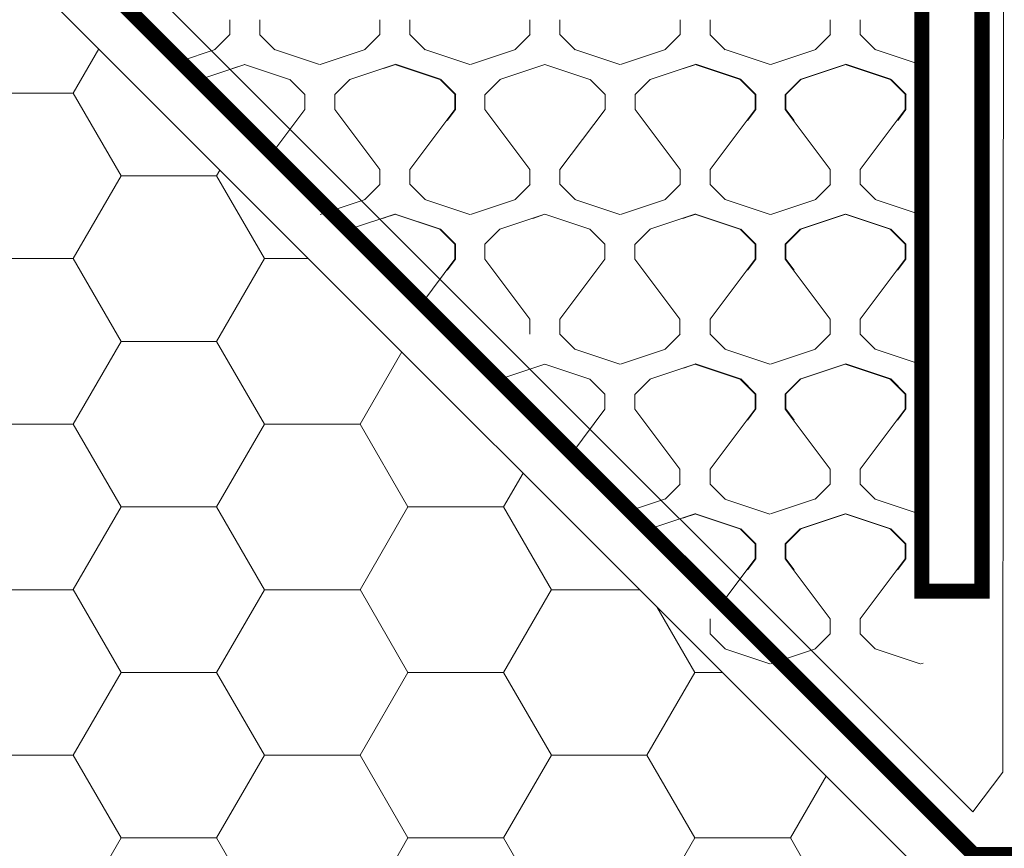
# Model space of a CAD drawing. Units: millimetres. Extents: x -8729 to 5597, y -7272 to 156.
# Drawn here: x -4636 to -4570, y -2178 to -2123 of the extents above; entities that cross this region are included whole.
import ezdxf

# ---------------------------------------------------------------- set-up
doc = ezdxf.new("R2010")
doc.units = ezdxf.units.MM
doc.linetypes.add('HIDDEN', pattern=[1.905, 1.27, -0.635])
for name, color, linetype, lineweight in [('A-Flashing', 3, 'HIDDEN', 50), ('A-Hatch', 250, 'Continuous', 5), ('A-Wall', 1, 'Continuous', 50), ('A_Text', 7, 'Continuous', 18)]:
    doc.layers.add(name, color=color, linetype=linetype, lineweight=lineweight)
doc.styles.add('ARIAL', font='arial.ttf')
doc.dimstyles.new('Scale0005-2 mm DOT', dxfattribs={"dimscale": 5, "dimtxt": 2.5, "dimasz": 1.5, "dimexe": 5, "dimexo": 100, "dimgap": 1, "dimtad": 1, "dimdec": 0, "dimtxsty": 'ARIAL', "dimblk": 'tick', "dimcen": 2, "dimse1": 1, "dimse2": 1, "dimclrd": 251, "dimclre": 5, "dimclrt": 256, "dimaunit": 1, "dimazin": 0, "dimtfac": 1, "dimtdec": 0, "dimtix": 1, "dimtmove": 2, "dimatfit": 3, "dimldrblk": 'DOT', "dimfxl": 1, "dimlwd": -1, "dimarcsym": 0})

# ---------------------------------------------------------------- blocks, each defined once
blk = doc.blocks.new('_Dot')
at = {"color": 0, "linetype": 'ByBlock', "lineweight": -2}
blk.add_line((-0.5, 0), (-1, 0), dxfattribs=at)
at = {"color": 0, "linetype": 'ByBlock', "const_width": 0.5}
blk.add_lwpolyline([(-0.25, 0, 1), (0.25, 0, 1)], format="xyb", close=True, dxfattribs=at)
blk = doc.blocks.new('tick')
h = blk.add_hatch(color=256)
h.paths.add_polyline_path([(0.8177, 0.7823), (0.7823, 0.8177), (0, 0.0354), (0, 0), (0.0354, 0)])
h.paths.add_polyline_path([(0, -0.0354), (0, 0), (-0.0354, 0), (-0.8177, -0.7823), (-0.7823, -0.8177)])
for p, q in [((0, -3.125), (0, 3.125)), ((-0.8177, -0.7823), (0.7823, 0.8177)), ((-0.7823, -0.8177), (0.8177, 0.7823)), ((-1.875, 0), (1.875, 0))]:
    blk.add_line(p, q)
for points in [[(0.8177, 0.7823), (0.7823, 0.8177)], [(-0.8177, -0.7823), (-0.7823, -0.8177)]]:
    blk.add_lwpolyline(points)
blk = doc.blocks.new('wełna 2')
at = {"color": 0}
for p, q in [((-4511.825, -2124.199), (-4511.825, -2123.202)), ((-4509.832, -2124.199), (-4509.832, -2123.202)), ((-4501.859, -2124.199), (-4501.859, -2123.202)), ((-4499.859, -2124.199), (-4499.859, -2123.202)), ((-4491.885, -2124.199), (-4491.885, -2123.202)), ((-4489.892, -2124.199), (-4489.892, -2123.202)), ((-4481.919, -2124.199), (-4481.919, -2123.202)), ((-4479.919, -2124.199), (-4479.919, -2123.202)), ((-4471.946, -2124.199), (-4471.946, -2123.202)), ((-4469.953, -2124.199), (-4469.953, -2123.202)), ((-4512.811, -2125.192), (-4511.815, -2124.196)), ((-4509.825, -2124.2), (-4508.828, -2125.196)), ((-4502.845, -2125.192), (-4501.848, -2124.196)), ((-4499.852, -2124.2), (-4498.855, -2125.196)), ((-4492.872, -2125.192), (-4491.875, -2124.196)), ((-4489.885, -2124.2), (-4488.889, -2125.196)), ((-4482.905, -2125.192), (-4481.909, -2124.196)), ((-4479.912, -2124.2), (-4478.916, -2125.196)), ((-4472.932, -2125.192), (-4471.936, -2124.196)), ((-4469.946, -2124.2), (-4468.949, -2125.196)), ((-4515.153, -2125.973), (-4512.786, -2125.184)), ((-4508.842, -2125.193), (-4505.853, -2126.19)), ((-4505.809, -2126.18), (-4502.819, -2125.184)), ((-4498.869, -2125.193), (-4495.879, -2126.19)), ((-4495.836, -2126.18), (-4492.846, -2125.184)), ((-4488.903, -2125.193), (-4485.913, -2126.19)), ((-4485.87, -2126.18), (-4482.88, -2125.184)), ((-4478.93, -2125.193), (-4475.94, -2126.19)), ((-4475.896, -2126.18), (-4472.906, -2125.184)), ((-4468.963, -2125.193), (-4465.973, -2126.19)), ((-4513.818, -2127.177), (-4510.828, -2126.18)), ((-4511.636, -2126.449), (-4510.828, -2126.18)), ((-4510.836, -2126.178), (-4507.846, -2127.174)), ((-4503.852, -2127.177), (-4500.862, -2126.18)), ((-4501.663, -2126.449), (-4500.855, -2126.18)), ((-4501.618, -2126.44), (-4500.811, -2126.17)), ((-4500.863, -2126.178), (-4497.873, -2127.174)), ((-4500.819, -2126.168), (-4497.829, -2127.164)), ((-4493.879, -2127.177), (-4490.889, -2126.18)), ((-4491.696, -2126.449), (-4490.889, -2126.18)), ((-4490.896, -2126.178), (-4487.906, -2127.174)), ((-4483.912, -2127.177), (-4480.922, -2126.18)), ((-4481.723, -2126.449), (-4480.915, -2126.18)), ((-4481.679, -2126.44), (-4480.871, -2126.17)), ((-4480.923, -2126.178), (-4477.933, -2127.174)), ((-4480.88, -2126.168), (-4477.89, -2127.164)), ((-4473.939, -2127.177), (-4470.949, -2126.18)), ((-4473.895, -2127.167), (-4470.905, -2126.17)), ((-4470.956, -2126.178), (-4467.966, -2127.175)), ((-4470.913, -2126.168), (-4467.923, -2127.164)), ((-4465.93, -2126.18), (-4465.772, -2126.128)), ((-4507.832, -2127.178), (-4506.835, -2128.174)), ((-4504.838, -2128.17), (-4503.842, -2127.174)), ((-4497.858, -2127.178), (-4496.862, -2128.174)), ((-4497.814, -2127.168), (-4496.818, -2128.164)), ((-4494.865, -2128.17), (-4493.868, -2127.174)), ((-4487.892, -2127.178), (-4486.896, -2128.174)), ((-4484.899, -2128.17), (-4483.902, -2127.174)), ((-4477.919, -2127.178), (-4476.922, -2128.174)), ((-4477.875, -2127.168), (-4476.878, -2128.164)), ((-4474.925, -2128.17), (-4473.929, -2127.174)), ((-4474.881, -2128.16), (-4473.885, -2127.164)), ((-4467.952, -2127.178), (-4466.956, -2128.174)), ((-4467.908, -2127.168), (-4466.912, -2128.164)), ((-4506.842, -2129.17), (-4506.842, -2128.174)), ((-4504.849, -2129.17), (-4504.849, -2128.174)), ((-4496.869, -2129.17), (-4496.869, -2128.174)), ((-4496.824, -2129.16), (-4496.824, -2128.164)), ((-4494.875, -2129.17), (-4494.875, -2128.174)), ((-4486.902, -2129.17), (-4486.902, -2128.174)), ((-4484.909, -2129.17), (-4484.909, -2128.174)), ((-4476.929, -2129.17), (-4476.929, -2128.174)), ((-4476.885, -2129.16), (-4476.885, -2128.164)), ((-4474.936, -2129.17), (-4474.936, -2128.174)), ((-4474.892, -2129.16), (-4474.892, -2128.164)), ((-4466.963, -2129.17), (-4466.963, -2128.174)), ((-4466.918, -2129.16), (-4466.918, -2128.164)), ((-4509.033, -2132.092), (-4506.842, -2129.17)), ((-4501.859, -2133.157), (-4504.849, -2129.17)), ((-4499.859, -2133.157), (-4496.869, -2129.17)), ((-4497.374, -2129.893), (-4496.824, -2129.16)), ((-4491.885, -2133.157), (-4494.875, -2129.17)), ((-4489.892, -2133.157), (-4486.902, -2129.17)), ((-4481.919, -2133.157), (-4484.909, -2129.17)), ((-4479.919, -2133.157), (-4476.929, -2129.17)), ((-4477.435, -2129.893), (-4476.885, -2129.16)), ((-4471.946, -2133.157), (-4474.936, -2129.17)), ((-4474.342, -2129.893), (-4474.892, -2129.16)), ((-4469.953, -2133.157), (-4466.963, -2129.17)), ((-4467.468, -2129.893), (-4466.918, -2129.16)), ((-4501.859, -2134.153), (-4501.859, -2133.157)), ((-4499.859, -2134.153), (-4499.859, -2133.157)), ((-4491.885, -2134.153), (-4491.885, -2133.157)), ((-4489.892, -2134.153), (-4489.892, -2133.157)), ((-4481.919, -2134.153), (-4481.919, -2133.157)), ((-4479.919, -2134.153), (-4479.919, -2133.157)), ((-4471.946, -2134.153), (-4471.946, -2133.157)), ((-4469.953, -2134.153), (-4469.953, -2133.157)), ((-4502.845, -2135.147), (-4501.848, -2134.15)), ((-4499.852, -2134.154), (-4498.855, -2135.151)), ((-4492.872, -2135.147), (-4491.875, -2134.15)), ((-4489.885, -2134.154), (-4488.889, -2135.151)), ((-4482.905, -2135.147), (-4481.909, -2134.15)), ((-4479.912, -2134.154), (-4478.916, -2135.151)), ((-4472.932, -2135.147), (-4471.936, -2134.15)), ((-4469.946, -2134.154), (-4468.949, -2135.151)), ((-4505.809, -2136.135), (-4502.819, -2135.138)), ((-4498.869, -2135.148), (-4495.879, -2136.144)), ((-4495.836, -2136.135), (-4492.846, -2135.138)), ((-4488.903, -2135.148), (-4485.913, -2136.144)), ((-4485.87, -2136.135), (-4482.88, -2135.138)), ((-4478.93, -2135.148), (-4475.94, -2136.144)), ((-4475.896, -2136.135), (-4472.906, -2135.138)), ((-4468.963, -2135.148), (-4465.973, -2136.144)), ((-4465.93, -2136.135), (-4465.772, -2136.082)), ((-4503.859, -2137.129), (-4500.869, -2136.132)), ((-4501.67, -2136.402), (-4500.863, -2136.132)), ((-4501.626, -2136.392), (-4500.818, -2136.122)), ((-4500.87, -2136.13), (-4497.88, -2137.127)), ((-4500.827, -2136.12), (-4497.837, -2137.116)), ((-4493.886, -2137.129), (-4490.896, -2136.132)), ((-4491.704, -2136.402), (-4490.896, -2136.132)), ((-4490.904, -2136.13), (-4487.914, -2137.127)), ((-4483.92, -2137.129), (-4480.93, -2136.132)), ((-4481.731, -2136.402), (-4480.923, -2136.132)), ((-4481.686, -2136.392), (-4480.879, -2136.122)), ((-4480.93, -2136.13), (-4477.941, -2137.127)), ((-4480.887, -2136.12), (-4477.897, -2137.116)), ((-4473.947, -2137.129), (-4470.957, -2136.132)), ((-4473.902, -2137.119), (-4470.912, -2136.122)), ((-4470.964, -2136.13), (-4467.974, -2137.127)), ((-4470.921, -2136.12), (-4467.931, -2137.116)), ((-4503.924, -2137.201), (-4503.849, -2137.126)), ((-4497.866, -2137.13), (-4496.869, -2138.126)), ((-4497.822, -2137.12), (-4496.825, -2138.116)), ((-4494.872, -2138.122), (-4493.876, -2137.126)), ((-4487.9, -2137.13), (-4486.903, -2138.126)), ((-4484.906, -2138.122), (-4483.91, -2137.126)), ((-4477.926, -2137.13), (-4476.93, -2138.126)), ((-4477.882, -2137.12), (-4476.886, -2138.116)), ((-4474.933, -2138.122), (-4473.936, -2137.126)), ((-4474.889, -2138.112), (-4473.892, -2137.116)), ((-4467.96, -2137.13), (-4466.964, -2138.126)), ((-4467.916, -2137.12), (-4466.919, -2138.116)), ((-4496.876, -2139.122), (-4496.876, -2138.126)), ((-4496.832, -2139.112), (-4496.832, -2138.116)), ((-4494.883, -2139.122), (-4494.883, -2138.126)), ((-4486.91, -2139.122), (-4486.91, -2138.126)), ((-4484.917, -2139.122), (-4484.917, -2138.126)), ((-4476.937, -2139.122), (-4476.937, -2138.126)), ((-4476.892, -2139.112), (-4476.892, -2138.116)), ((-4474.943, -2139.122), (-4474.943, -2138.126)), ((-4474.899, -2139.112), (-4474.899, -2138.116)), ((-4466.97, -2139.122), (-4466.97, -2138.126)), ((-4466.926, -2139.112), (-4466.926, -2138.116)), ((-4499.073, -2142.052), (-4496.876, -2139.122)), ((-4497.382, -2139.845), (-4496.832, -2139.112)), ((-4491.893, -2143.109), (-4494.883, -2139.122)), ((-4489.9, -2143.109), (-4486.91, -2139.122)), ((-4481.927, -2143.109), (-4484.917, -2139.122)), ((-4479.927, -2143.109), (-4476.937, -2139.122)), ((-4477.442, -2139.845), (-4476.892, -2139.112)), ((-4471.953, -2143.109), (-4474.943, -2139.122)), ((-4474.349, -2139.845), (-4474.899, -2139.112)), ((-4469.96, -2143.109), (-4466.97, -2139.122)), ((-4467.476, -2139.845), (-4466.926, -2139.112)), ((-4491.893, -2144.105), (-4491.893, -2143.109)), ((-4489.9, -2144.105), (-4489.9, -2143.109)), ((-4481.927, -2144.105), (-4481.927, -2143.109)), ((-4479.927, -2144.105), (-4479.927, -2143.109)), ((-4471.953, -2144.105), (-4471.953, -2143.109)), ((-4469.96, -2144.105), (-4469.96, -2143.109)), ((-4489.893, -2144.106), (-4488.896, -2145.103)), ((-4482.913, -2145.099), (-4481.916, -2144.102)), ((-4479.92, -2144.106), (-4478.923, -2145.103)), ((-4472.94, -2145.099), (-4471.943, -2144.102)), ((-4469.953, -2144.106), (-4468.957, -2145.103)), ((-4488.91, -2145.1), (-4485.921, -2146.096)), ((-4485.877, -2146.087), (-4482.887, -2145.09)), ((-4478.937, -2145.1), (-4475.947, -2146.096)), ((-4475.904, -2146.087), (-4472.914, -2145.09)), ((-4468.971, -2145.1), (-4465.981, -2146.096)), ((-4493.886, -2147.083), (-4490.896, -2146.087)), ((-4491.704, -2146.356), (-4490.896, -2146.087)), ((-4490.904, -2146.084), (-4487.914, -2147.081)), ((-4483.92, -2147.083), (-4480.93, -2146.087)), ((-4481.731, -2146.356), (-4480.923, -2146.087)), ((-4481.686, -2146.346), (-4480.879, -2146.077)), ((-4480.93, -2146.084), (-4477.941, -2147.081)), ((-4480.887, -2146.074), (-4477.897, -2147.071)), ((-4473.947, -2147.083), (-4470.957, -2146.087)), ((-4473.902, -2147.074), (-4470.912, -2146.077)), ((-4470.964, -2146.084), (-4467.974, -2147.081)), ((-4470.921, -2146.074), (-4467.931, -2147.071)), ((-4465.938, -2146.087), (-4465.78, -2146.034)), ((-4487.9, -2147.084), (-4486.903, -2148.081)), ((-4484.906, -2148.077), (-4483.91, -2147.08)), ((-4477.926, -2147.084), (-4476.93, -2148.081)), ((-4477.882, -2147.074), (-4476.886, -2148.071)), ((-4474.933, -2148.077), (-4473.936, -2147.08)), ((-4474.889, -2148.067), (-4473.892, -2147.07)), ((-4467.96, -2147.084), (-4466.964, -2148.081)), ((-4467.916, -2147.074), (-4466.919, -2148.071)), ((-4486.91, -2149.077), (-4486.91, -2148.08)), ((-4484.917, -2149.077), (-4484.917, -2148.08)), ((-4476.937, -2149.077), (-4476.937, -2148.08)), ((-4476.892, -2149.067), (-4476.892, -2148.07)), ((-4474.943, -2149.077), (-4474.943, -2148.08)), ((-4474.899, -2149.067), (-4474.899, -2148.07)), ((-4466.97, -2149.077), (-4466.97, -2148.08)), ((-4466.926, -2149.067), (-4466.926, -2148.07)), ((-4489.112, -2152.013), (-4486.91, -2149.077)), ((-4481.927, -2153.063), (-4484.917, -2149.077)), ((-4479.927, -2153.063), (-4476.937, -2149.077)), ((-4477.442, -2149.8), (-4476.892, -2149.067)), ((-4471.953, -2153.063), (-4474.943, -2149.077)), ((-4474.349, -2149.8), (-4474.899, -2149.067)), ((-4469.96, -2153.063), (-4466.97, -2149.077)), ((-4467.476, -2149.8), (-4466.926, -2149.067)), ((-4481.927, -2154.06), (-4481.927, -2153.063)), ((-4479.927, -2154.06), (-4479.927, -2153.063)), ((-4471.953, -2154.06), (-4471.953, -2153.063)), ((-4469.96, -2154.06), (-4469.96, -2153.063)), ((-4482.913, -2155.053), (-4481.916, -2154.057)), ((-4479.92, -2154.061), (-4478.923, -2155.057)), ((-4472.94, -2155.053), (-4471.943, -2154.057)), ((-4469.953, -2154.061), (-4468.957, -2155.057)), ((-4485.282, -2155.843), (-4482.887, -2155.045)), ((-4478.937, -2155.054), (-4475.947, -2156.051)), ((-4475.904, -2156.041), (-4472.914, -2155.045)), ((-4468.971, -2155.054), (-4465.981, -2156.051)), ((-4483.92, -2157.038), (-4480.93, -2156.041)), ((-4481.731, -2156.31), (-4480.923, -2156.041)), ((-4481.686, -2156.301), (-4480.879, -2156.031)), ((-4480.93, -2156.039), (-4477.941, -2157.035)), ((-4480.887, -2156.029), (-4477.897, -2157.025)), ((-4473.947, -2157.038), (-4470.957, -2156.041)), ((-4473.902, -2157.028), (-4470.912, -2156.031)), ((-4470.964, -2156.039), (-4467.974, -2157.035)), ((-4470.921, -2156.029), (-4467.931, -2157.025)), ((-4465.938, -2156.041), (-4465.78, -2155.989)), ((-4477.882, -2157.028), (-4476.886, -2158.025)), ((-4474.889, -2158.021), (-4473.892, -2157.025)), ((-4467.916, -2157.028), (-4466.919, -2158.025)), ((-4484, -2157.125), (-4483.91, -2157.035)), ((-4477.926, -2157.039), (-4476.93, -2158.035)), ((-4474.933, -2158.031), (-4473.936, -2157.035)), ((-4467.96, -2157.039), (-4466.964, -2158.035)), ((-4476.937, -2159.031), (-4476.937, -2158.035)), ((-4476.892, -2159.021), (-4476.892, -2158.025)), ((-4474.943, -2159.031), (-4474.943, -2158.035)), ((-4474.899, -2159.021), (-4474.899, -2158.025)), ((-4466.97, -2159.031), (-4466.97, -2158.035)), ((-4466.926, -2159.021), (-4466.926, -2158.025)), ((-4479.147, -2161.978), (-4476.937, -2159.031)), ((-4477.442, -2159.754), (-4476.892, -2159.021)), ((-4471.953, -2163.018), (-4474.943, -2159.031)), ((-4474.349, -2159.754), (-4474.899, -2159.021)), ((-4469.96, -2163.018), (-4466.97, -2159.031)), ((-4467.476, -2159.754), (-4466.926, -2159.021)), ((-4479.927, -2164.014), (-4479.927, -2163.018)), ((-4471.953, -2164.014), (-4471.953, -2163.018)), ((-4469.96, -2164.014), (-4469.96, -2163.018)), ((-4479.92, -2164.015), (-4478.923, -2165.011)), ((-4472.94, -2165.008), (-4471.943, -2164.011)), ((-4469.953, -2164.015), (-4468.957, -2165.011)), ((-4478.937, -2165.009), (-4475.947, -2166.005)), ((-4475.904, -2165.996), (-4472.914, -2164.999)), ((-4468.971, -2165.009), (-4465.981, -2166.005)), ((-4465.938, -2165.996), (-4465.78, -2165.943))]:
    blk.add_line(p, q, dxfattribs=at)

msp = doc.modelspace()

# ---------------------------------------------------------------- hatches: boundary and pattern name
at = {"layer": 'A-Hatch'}
h = msp.add_hatch(dxfattribs=at)
h.set_pattern_fill('HONEY', color=256, scale=2)
edge = h.paths.add_edge_path()
edge.add_line((-4784.628, -2185.303), (-4575.518, -2185.303))
edge.add_line((-4575.518, -2185.303), (-4575.518, -2180.383))
edge.add_line((-4575.518, -2180.383), (-4690.598, -2065.303))
edge.add_line((-4690.598, -2065.303), (-4702.596, -2065.303))
edge.add_line((-4702.596, -2065.303), (-4702.596, -2066.553))
edge.add_arc((-4704.096, -2066.553), 1.5, -90, 0, ccw=False)
edge.add_line((-4704.096, -2068.053), (-4705.596, -2068.053))
edge.add_line((-4705.596, -2068.053), (-4705.596, -2067.303))
edge.add_line((-4705.596, -2067.303), (-4706.346, -2067.303))
edge.add_line((-4706.346, -2067.303), (-4706.346, -2068.053))
edge.add_line((-4706.346, -2068.053), (-4707.846, -2068.053))
edge.add_arc((-4707.846, -2066.553), 1.5, -180, -90, ccw=False)
edge.add_line((-4709.346, -2066.553), (-4709.346, -2065.303))
edge.add_line((-4709.346, -2065.303), (-4713.27, -2065.303))
edge.add_line((-4713.27, -2065.303), (-4724.497, -2071.785))
edge.add_arc((-4724.997, -2070.919), 1, -150, -60, ccw=False)
edge.add_arc((-4724.997, -2070.919), 1, -240, -150, ccw=False)
edge.add_line((-4725.497, -2070.053), (-4725.425, -2070.012))
edge.add_ellipse((-4725.497, -2066.053), major_axis=(0, -4), ratio=0.125318, start_angle=1.04436, end_angle=146.7109)
edge.add_line((-4725.004, -2065.303), (-4784.628, -2065.303))
edge.add_line((-4784.628, -2065.303), (-4784.628, -2077.798))
edge.add_line((-4784.628, -2077.798), (-4807.019, -2082.316))
edge.add_line((-4807.019, -2082.316), (-4765.035, -2096.3))
edge.add_line((-4765.035, -2096.3), (-4784.628, -2102.046))
edge.add_line((-4784.628, -2102.046), (-4784.628, -2185.303))

# ---------------------------------------------------------------- linework, layer by layer
at = {"layer": 'A-Flashing', "ltscale": 2, "const_width": 1}
msp.add_lwpolyline([(-4462.318, -2235.163), (-4462.318, -2178.803), (-4572.518, -2178.803), (-4689.214, -2062.107), (-4779.214, -2062.107)], dxfattribs=at)
at = {"layer": 'A-Hatch', "color": 252}
msp.add_lwpolyline([(-4572.582, -2175.97), (-4689.279, -2059.274), (-4689.279, -2057.47), (-4575.582, -2057.47), (-4570.507, -2061.136), (-4570.582, -2173.336)], close=True, dxfattribs=at)
at = {"layer": 'A-Hatch'}
msp.add_lwpolyline([(-4690.598, -2065.303), (-4575.518, -2180.383), (-4575.518, -2185.303), (-4784.628, -2185.303)], dxfattribs=at)
at = {"layer": 'A-Wall', "linetype": 'HIDDEN', "ltscale": 0.75, "const_width": 1}
msp.add_lwpolyline([(-4671.968, -2065.307), (-4579.968, -2065.307, -0.414214), (-4575.968, -2069.307), (-4575.968, -2161.307), (-4571.968, -2161.307), (-4571.968, -2069.307, 0.414214), (-4579.968, -2061.307), (-4671.968, -2061.307)], format="xyb", close=True, dxfattribs=at)

# ---------------------------------------------------------------- block references
at = {"layer": 'A-Hatch'}
msp.add_blockref('wełna 2', (-110.102, -0.132), dxfattribs=at)

# ---------------------------------------------------------------- leaders
at = {"layer": 'A_Text'}
msp.add_leader([(-4662.597, -2068.425), (-4662.597, -2356.229), (-4401.05, -2356.229)], dimstyle='Scale0005-2 mm DOT', override={"dimtad": 0, "dimclrd": 250}, dxfattribs=at)

doc.saveas('drawing.dxf')
